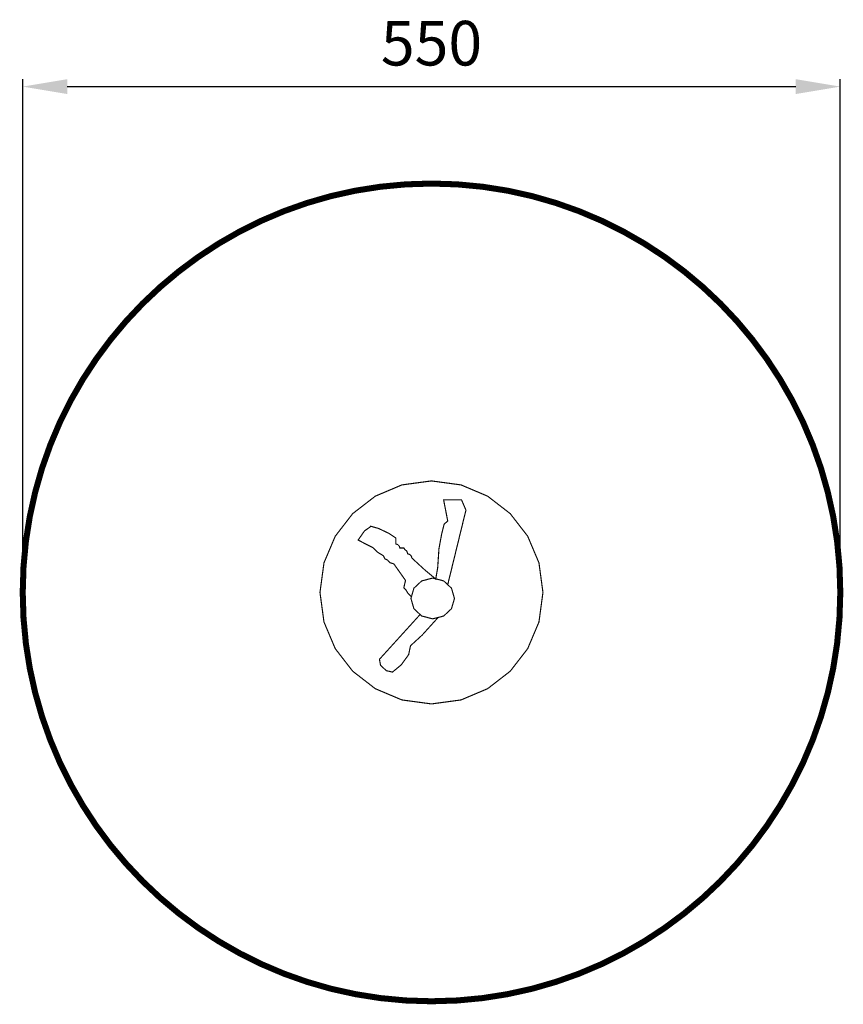
# Model space of a CAD drawing. Extents: x -80 to 474, y -720 to -58.
import ezdxf

# ---------------------------------------------------------------- set-up
doc = ezdxf.new("R2010")
doc.units = 0
doc.header["$LTSCALE"] = 20
doc.header["$MEASUREMENT"] = 0
doc.header["$PDMODE"] = 35
doc.header["$PDSIZE"] = 0.000315
doc.linetypes.add('STRICHLINIEX2', pattern=[1.5, 1, -0.5])
doc.layers.get('0').update_dxf_attribs({"linetype": 'CONTINUOUS'})
doc.layers.get('Defpoints').update_dxf_attribs({"linetype": 'CONTINUOUS'})
doc.layers.add('EBENE_1', color=7, linetype='CONTINUOUS')
doc.styles.get("Standard").update_dxf_attribs({"font": 'ARIAL.TTF', "height": 30})
doc.dimstyles.new('Kopie von ISO-25', dxfattribs={"dimtxt": 30, "dimasz": 30, "dimexe": 5, "dimexo": 10, "dimgap": 10, "dimtad": 1, "dimdec": 0, "dimtxsty": 'Standard', "dimcen": 2.5, "dimclrd": 256, "dimclre": 256, "dimclrt": 256, "dimadec": 0, "dimazin": 0, "dimtfac": 1, "dimtdec": 0, "dimtmove": 0, "dimatfit": 3, "dimfxl": 0, "dimarcsym": 0})

# ---------------------------------------------------------------- blocks, each defined once
blk = doc.blocks.new('*D2')
at = {"linetype": 'Continuous', "lineweight": -2}
for p, q in [((-78.26, -433.06), (-78.26, -97.85)), ((471.74, -433.06), (471.74, -97.85)), ((-48.26, -102.85), (441.74, -102.85))]:
    blk.add_line(p, q, dxfattribs=at)
at = {"linetype": 'Continuous'}
for points in [[(-48.26, -97.85), (-48.26, -107.85), (-78.26, -102.85)], [(441.74, -97.85), (441.74, -107.85), (471.74, -102.85)]]:
    blk.add_solid(points, dxfattribs=at)
at = {"layer": 'Defpoints', "color": 0, "linetype": 'Continuous'}
for p in [(471.74, -102.85), (-78.26, -443.06), (471.74, -443.06)]:
    blk.add_point(p, dxfattribs=at)
at = {"linetype": 'Continuous', "insert": (196.74, -77.53), "char_height": 30, "attachment_point": 5}
blk.add_mtext('550', dxfattribs=at)

msp = doc.modelspace()

# ---------------------------------------------------------------- linework, layer by layer
at = {"layer": 'EBENE_1', "linetype": 'STRICHLINIEX2', "const_width": 4.06, "flags": 128}
msp.add_lwpolyline([(196.74, -168.06), (214.08, -168.6), (231.15, -170.21), (247.9, -172.85), (264.31, -176.48), (280.34, -181.09), (295.96, -186.62), (311.13, -193.06), (325.83, -200.36), (340.02, -208.5), (353.67, -217.45), (366.74, -227.16), (379.21, -237.61), (391.03, -248.76), (402.19, -260.59), (412.64, -273.06), (422.35, -286.13), (431.29, -299.78), (439.43, -313.97), (446.74, -328.66), (453.17, -343.84), (458.71, -359.46), (463.31, -375.49), (466.95, -391.89), (469.59, -408.65), (471.19, -425.71), (471.74, -443.06), (471.19, -460.41), (469.59, -477.48), (466.95, -494.23), (463.31, -510.64), (458.71, -526.67), (453.17, -542.28), (446.74, -557.46), (439.43, -572.16), (431.29, -586.35), (422.35, -599.99), (412.64, -613.07), (402.19, -625.53), (391.03, -637.36), (379.21, -648.52), (366.74, -658.97), (353.67, -668.68), (340.02, -677.62), (325.83, -685.76), (311.13, -693.06), (295.96, -699.5), (280.34, -705.04), (264.31, -709.64), (247.9, -713.27), (231.15, -715.91), (214.08, -717.52), (196.74, -718.06), (196.74, -718.06), (179.39, -717.52), (162.32, -715.91), (145.57, -713.27), (129.16, -709.64), (113.13, -705.04), (97.51, -699.5), (82.34, -693.06), (67.64, -685.76), (53.45, -677.62), (39.8, -668.68), (26.73, -658.97), (14.26, -648.52), (2.44, -637.36), (-8.72, -625.53), (-19.17, -613.07), (-28.88, -599.99), (-37.82, -586.35), (-45.96, -572.16), (-53.27, -557.46), (-59.7, -542.28), (-65.24, -526.67), (-69.84, -510.64), (-73.48, -494.23), (-76.12, -477.48), (-77.72, -460.41), (-78.26, -443.06), (-77.72, -425.71), (-76.12, -408.65), (-73.48, -391.89), (-69.84, -375.49), (-65.24, -359.46), (-59.7, -343.84), (-53.27, -328.66), (-45.96, -313.97), (-37.82, -299.78), (-28.88, -286.13), (-19.17, -273.06), (-8.72, -260.59), (2.44, -248.76), (14.26, -237.61), (26.73, -227.16), (39.8, -217.45), (53.45, -208.5), (67.64, -200.36), (82.34, -193.06), (97.51, -186.62), (113.13, -181.09), (129.16, -176.48), (145.57, -172.85), (162.32, -170.21), (179.39, -168.6), (196.74, -168.06), (196.74, -168.06)], dxfattribs=at)
at = {"layer": 'EBENE_1', "linetype": 'Continuous', "const_width": 0.762}
for points in [[(196.71, -368.06), (216.61, -370.75), (234.51, -378.33), (249.7, -390.07), (261.45, -405.26), (269.02, -423.16), (271.71, -443.06), (269.02, -462.96), (261.45, -480.87), (249.7, -496.05), (234.51, -507.8), (216.61, -515.37), (196.71, -518.06), (176.81, -515.37), (158.91, -507.8), (143.72, -496.05), (131.98, -480.87), (124.4, -462.96), (121.71, -443.06), (124.4, -423.16), (131.98, -405.26), (143.72, -390.07), (158.91, -378.33), (176.81, -370.75), (196.71, -368.06)], [(171.41, -423.87), (168.67, -423), (167.27, -421.37), (165.42, -420.5), (164.41, -418.43), (162.29, -417.14), (160.39, -415.97), (157.31, -412.96), (151.35, -409.92), (147.38, -407.81), (151.71, -401.63), (155.5, -399.03), (155.67, -398.5), (161.06, -400.01), (167.97, -403.29), (172.75, -406.47), (172.75, -410.49), (174.04, -410.88), (175.03, -411.87), (175.43, -413.16), (176.77, -413.16), (178.11, -413.16), (178.8, -414.21), (180.09, -415.25), (180.79, -417.18), (181.45, -417.29), (182.07, -417.58), (182.63, -418.02), (183.07, -418.57), (183.36, -419.19), (183.46, -419.86), (192.25, -427.95), (199.58, -434.06), (200.89, -426.48), (201.74, -413.68), (203.6, -403.62), (205.27, -397.05), (207.66, -395.08), (204.88, -380.75), (216.94, -380.79), (219.9, -387.7), (207.65, -437.85)], [(183.24, -445.96), (180.88, -443.61), (179.45, -441.28), (178.11, -439.94), (179.25, -434.97), (171.41, -423.87)], [(197.54, -433.42), (204.92, -435.3), (210.18, -440.22), (212.18, -447.12), (210.18, -454.03), (204.92, -458.94), (197.54, -460.82), (190.16, -458.94), (184.9, -454.03), (182.9, -447.12), (184.9, -440.22), (190.16, -435.3), (197.54, -433.42)], [(201.2, -459.89), (190.47, -471.74), (182.61, -478.94), (181.35, -484.93), (176.4, -491.74), (170.47, -496.67), (166.34, -495.67), (162.46, -492.09), (161.72, -488.04), (189.07, -457.92)]]:
    msp.add_lwpolyline(points, dxfattribs=at)

# ---------------------------------------------------------------- dimensions: what is measured, and where the dimension line sits
at = {"linetype": 'Continuous'}
dim = msp.add_linear_dim(base=(471.74, -102.85), p1=(-78.26, -443.06), p2=(471.74, -443.06), dimstyle='Kopie von ISO-25', dxfattribs=at)
dim.commit()
dim.dimension.update_dxf_attribs({"geometry": '*D2', "text_midpoint": (196.74, -77.53)})

doc.saveas('drawing.dxf')
